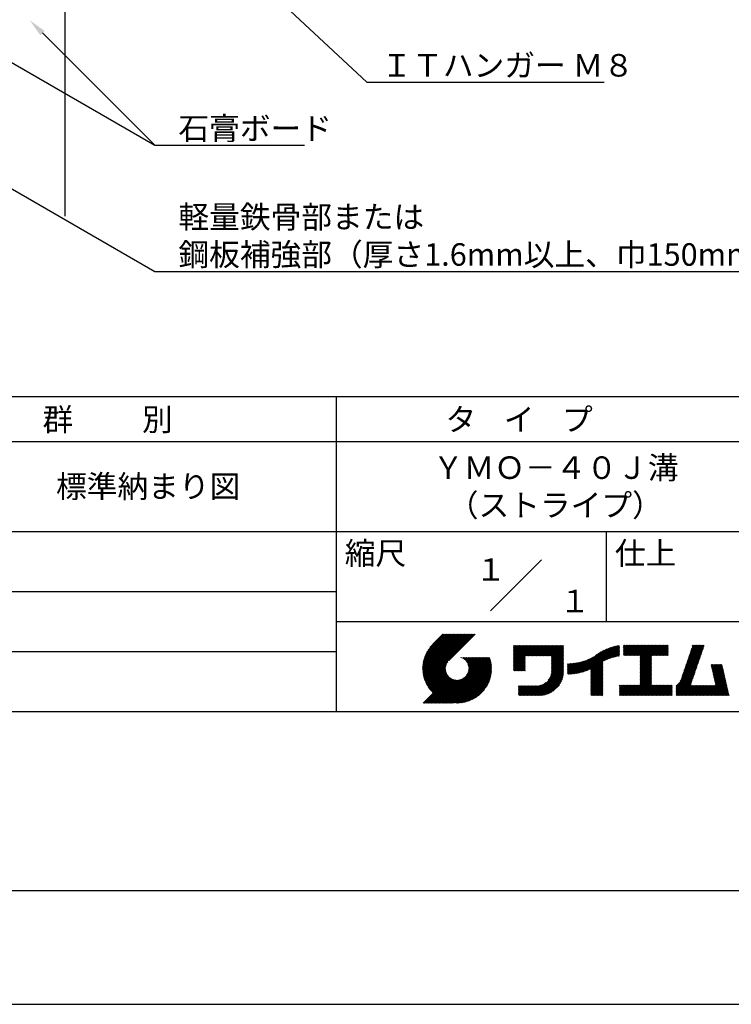
# Model space of a CAD drawing. Extents: x 0 to 210, y 0 to 297.
# Drawn here: x 75 to 154, y 0 to 109 of the extents above; entities that cross this region are included whole.
import ezdxf
from ezdxf.enums import TextEntityAlignment as Align

# ---------------------------------------------------------------- set-up
doc = ezdxf.new("R2010")
doc.units = 0
doc.header["$LTSCALE"] = 0.4
doc.layers.get('DEFPOINTS').update_dxf_attribs({"linetype": 'CONTINUOUS'})
for name, color, linetype in [('DIMS', 1, 'CONTINUOUS'), ('GENKYO', 3, 'CONTINUOUS'), ('TITLE', 7, 'CONTINUOUS')]:
    doc.layers.add(name, color=color, linetype=linetype)
doc.styles.get("Standard").update_dxf_attribs({"font": 'romans.shx', "bigfont": 'bigfont.shx'})

msp = doc.modelspace()

# ---------------------------------------------------------------- linework, layer by layer
at = {"layer": 'DEFPOINTS'}
msp.add_line((0, 0), (210, 0), dxfattribs=at)
at = {"layer": 'DIMS'}
for points in [[(76.11, 137.01), (113.3, 102.37), (139.66, 102.37)], [(68.26, 107.78), (89.75, 95.37), (106.38, 95.37)], [(77.28, 107.85), (89.75, 95.37)], [(60.48, 98.27), (89.75, 81.37), (162.76, 81.37)]]:
    msp.add_lwpolyline(points, dxfattribs=at)
msp.add_solid([(77.04, 107.61), (75.86, 109.26), (77.51, 108.08)], dxfattribs=at)
at = {"layer": 'GENKYO'}
msp.add_line((79.75, 138.38), (79.75, 87.5), dxfattribs=at)
at = {"layer": 'TITLE'}
for p, q in [((20, 67.5), (199.75, 67.5)), ((109.88, 67.5), (109.88, 32.5)), ((20, 62.5), (199.75, 62.5)), ((20, 52.5), (199.75, 52.5)), ((139.88, 52.5), (139.88, 42.5)), ((127.05, 43.67), (132.7, 49.33)), ((64.88, 45.83), (109.88, 45.83)), ((109.88, 42.5), (199.75, 42.5)), ((119.5, 37.43), (123.18, 41.1)), ((119.5, 37.34), (123.27, 41.1)), ((119.5, 37.25), (123.36, 41.1)), ((119.5, 37.16), (123.44, 41.1)), ((119.51, 37.52), (123.09, 41.1)), ((119.51, 37.08), (123.53, 41.1)), ((119.51, 37), (123.62, 41.1)), ((119.52, 37.71), (122.92, 41.1)), ((119.52, 37.61), (123.01, 41.1)), ((119.52, 36.92), (123.71, 41.1)), ((119.53, 36.84), (123.79, 41.1)), ((119.54, 37.81), (122.83, 41.1)), ((119.54, 36.76), (123.88, 41.1)), ((119.55, 37.91), (122.75, 41.1)), ((119.55, 36.68), (123.97, 41.1)), ((119.56, 36.61), (124.05, 41.1)), ((119.57, 38.02), (122.66, 41.1)), ((119.57, 36.54), (124.14, 41.1)), ((119.59, 36.46), (124.23, 41.1)), ((119.6, 38.13), (122.57, 41.1)), ((119.6, 36.39), (124.32, 41.1)), ((119.62, 36.32), (124.4, 41.1)), ((119.63, 38.25), (122.48, 41.1)), ((119.64, 36.25), (124.49, 41.1)), ((119.66, 38.37), (122.4, 41.1)), ((119.66, 36.19), (124.58, 41.1)), ((119.68, 36.12), (124.67, 41.1)), ((119.7, 38.49), (122.31, 41.1)), ((119.7, 36.05), (124.75, 41.1)), ((119.72, 35.99), (124.84, 41.1)), ((119.75, 38.63), (122.22, 41.1)), ((119.75, 35.92), (124.93, 41.1)), ((119.77, 35.86), (125.01, 41.1)), ((119.8, 35.8), (125.1, 41.1)), ((119.81, 38.78), (122.13, 41.1)), ((119.82, 35.74), (125.19, 41.1)), ((119.85, 35.68), (125.28, 41.1)), ((119.88, 38.94), (122.05, 41.1)), ((119.97, 39.11), (121.96, 41.1)), ((120.1, 39.33), (121.87, 41.1)), ((120.3, 39.62), (121.79, 41.1)), ((121.74, 41.1), (120.62, 39.98)), ((125.34, 41.1), (122.42, 38.19)), ((129.59, 37.45), (131.99, 39.85)), ((129.59, 37.53), (131.91, 39.85)), ((129.59, 37.62), (131.82, 39.85)), ((129.59, 37.71), (131.73, 39.85)), ((129.59, 37.79), (131.64, 39.85)), ((129.59, 37.88), (131.56, 39.85)), ((129.59, 39.45), (129.99, 39.85)), ((129.59, 39.54), (129.9, 39.85)), ((129.59, 39.37), (130.07, 39.85)), ((129.59, 39.71), (129.72, 39.85)), ((129.59, 39.8), (129.64, 39.85)), ((129.59, 39.63), (129.81, 39.85)), ((129.59, 39.28), (130.16, 39.85)), ((129.59, 39.19), (130.25, 39.85)), ((129.59, 39.1), (130.33, 39.85)), ((129.59, 38.58), (130.86, 39.85)), ((129.59, 38.67), (130.77, 39.85)), ((129.59, 38.14), (131.29, 39.85)), ((129.59, 38.23), (131.21, 39.85)), ((129.59, 38.32), (131.12, 39.85)), ((129.59, 38.41), (131.03, 39.85)), ((129.59, 38.49), (130.95, 39.85)), ((129.59, 37.97), (131.47, 39.85)), ((129.59, 38.06), (131.38, 39.85)), ((129.59, 38.75), (130.68, 39.85)), ((129.59, 38.84), (130.6, 39.85)), ((129.59, 38.93), (130.51, 39.85)), ((129.59, 39.02), (130.42, 39.85)), ((130.92, 38.69), (132.08, 39.85)), ((131.01, 38.69), (132.17, 39.85)), ((131.1, 38.69), (132.25, 39.85)), ((131.19, 38.69), (132.34, 39.85)), ((131.27, 38.69), (132.43, 39.85)), ((131.36, 38.69), (132.52, 39.85)), ((131.45, 38.69), (132.6, 39.85)), ((131.54, 38.69), (132.69, 39.85)), ((131.62, 38.69), (132.78, 39.85)), ((131.71, 38.69), (132.87, 39.85)), ((131.8, 38.69), (132.95, 39.85)), ((131.88, 38.69), (133.04, 39.85)), ((131.97, 38.69), (133.13, 39.85)), ((132.06, 38.69), (133.21, 39.85)), ((132.15, 38.69), (133.3, 39.85)), ((132.23, 38.69), (133.39, 39.85)), ((132.32, 38.69), (133.48, 39.85)), ((132.41, 38.69), (133.56, 39.85)), ((132.5, 38.69), (133.65, 39.85)), ((132.58, 38.69), (133.74, 39.85)), ((132.67, 38.69), (133.83, 39.85)), ((132.76, 38.69), (133.91, 39.85)), ((132.84, 38.69), (134, 39.85)), ((132.93, 38.69), (134.09, 39.85)), ((133.02, 38.69), (134.17, 39.85)), ((133.11, 38.69), (134.26, 39.85)), ((133.19, 38.69), (134.35, 39.85)), ((133.28, 38.69), (134.44, 39.85)), ((133.37, 38.69), (134.52, 39.85)), ((133.46, 38.69), (134.61, 39.85)), ((133.54, 38.69), (134.7, 39.85)), ((133.63, 38.69), (134.79, 39.85)), ((133.72, 38.69), (134.87, 39.85)), ((133.8, 38.69), (134.96, 39.85)), ((133.82, 38.62), (135.05, 39.85)), ((133.82, 38.53), (135.13, 39.85)), ((133.82, 38.45), (135.14, 39.76)), ((133.82, 38.36), (135.14, 39.67)), ((133.82, 38.27), (135.14, 39.59)), ((133.82, 38.18), (135.14, 39.5)), ((133.82, 38.1), (135.14, 39.41)), ((137.37, 36.93), (139.83, 39.39)), ((137.5, 36.97), (139.98, 39.46)), ((137.64, 37.02), (140.13, 39.51)), ((137.78, 37.07), (140.27, 39.56)), ((137.92, 37.14), (140.4, 39.61)), ((138.08, 37.21), (140.53, 39.65)), ((138.18, 36.78), (141.22, 39.82)), ((138.18, 36.87), (141.11, 39.8)), ((138.18, 36.95), (141, 39.78)), ((138.18, 37.04), (140.89, 39.75)), ((138.18, 37.13), (140.77, 39.72)), ((138.18, 37.22), (140.65, 39.69)), ((139.63, 38.14), (141.33, 39.84)), ((139.79, 38.22), (141.36, 39.79)), ((139.95, 38.28), (141.36, 39.7)), ((140.09, 38.34), (141.36, 39.61)), ((140.23, 38.4), (141.36, 39.52)), ((140.37, 38.44), (141.36, 39.44)), ((141.81, 39.37), (142.3, 39.86)), ((141.81, 39.45), (142.21, 39.86)), ((141.81, 39.72), (141.95, 39.86)), ((141.81, 39.8), (141.87, 39.86)), ((141.81, 39.54), (142.13, 39.86)), ((141.81, 39.63), (142.04, 39.86)), ((141.81, 39.19), (142.48, 39.86)), ((141.81, 39.28), (142.39, 39.86)), ((141.81, 39.1), (142.56, 39.86)), ((141.81, 38.76), (142.91, 39.86)), ((141.81, 38.84), (142.83, 39.86)), ((141.81, 38.93), (142.74, 39.86)), ((141.81, 39.02), (142.65, 39.86)), ((141.89, 38.74), (143, 39.86)), ((141.98, 38.74), (143.09, 39.86)), ((142.06, 38.74), (143.18, 39.86)), ((142.15, 38.74), (143.26, 39.86)), ((142.24, 38.74), (143.35, 39.86)), ((142.32, 38.74), (143.44, 39.86)), ((142.41, 38.74), (143.52, 39.86)), ((142.5, 38.74), (143.61, 39.86)), ((142.59, 38.74), (143.7, 39.86)), ((142.67, 38.74), (143.79, 39.86)), ((142.76, 38.74), (143.87, 39.86)), ((142.85, 38.74), (143.96, 39.86)), ((142.94, 38.74), (144.05, 39.86)), ((143.02, 38.74), (144.14, 39.86)), ((143.11, 38.74), (144.22, 39.86)), ((143.2, 38.74), (144.31, 39.86)), ((143.28, 38.74), (144.4, 39.86)), ((143.37, 38.74), (144.48, 39.86)), ((143.46, 38.74), (144.57, 39.86)), ((143.55, 38.74), (144.66, 39.86)), ((143.63, 38.74), (144.75, 39.86)), ((143.66, 37.55), (145.97, 39.86)), ((143.66, 37.64), (145.88, 39.86)), ((143.66, 38.51), (145.01, 39.86)), ((143.66, 38.6), (144.92, 39.86)), ((143.66, 38.68), (144.83, 39.86)), ((143.66, 37.72), (145.79, 39.86)), ((143.66, 37.81), (145.71, 39.86)), ((143.66, 37.9), (145.62, 39.86)), ((143.66, 37.99), (145.53, 39.86)), ((143.66, 38.07), (145.44, 39.86)), ((143.66, 38.16), (145.36, 39.86)), ((143.66, 38.25), (145.27, 39.86)), ((143.66, 38.33), (145.18, 39.86)), ((143.66, 38.42), (145.1, 39.86)), ((144.94, 38.74), (146.06, 39.86)), ((145.03, 38.74), (146.14, 39.86)), ((145.12, 38.74), (146.23, 39.86)), ((145.21, 38.74), (146.32, 39.86)), ((145.29, 38.74), (146.4, 39.86)), ((145.38, 38.74), (146.49, 39.86)), ((145.47, 38.74), (146.58, 39.86)), ((145.55, 38.74), (146.67, 39.86)), ((145.64, 38.74), (146.75, 39.86)), ((145.73, 38.74), (146.75, 39.77)), ((145.82, 38.74), (146.75, 39.68)), ((145.9, 38.74), (146.75, 39.59)), ((145.99, 38.74), (146.75, 39.51)), ((146.08, 38.74), (146.75, 39.42)), ((148.69, 37.51), (150.63, 39.45)), ((148.74, 37.65), (150.67, 39.59)), ((148.78, 37.78), (150.72, 39.72)), ((148.83, 37.91), (150.77, 39.85)), ((148.87, 38.05), (150.68, 39.86)), ((148.92, 38.18), (150.59, 39.86)), ((148.97, 38.31), (150.51, 39.86)), ((149.01, 38.45), (150.42, 39.86)), ((149.06, 38.58), (150.33, 39.86)), ((149.1, 38.71), (150.25, 39.86)), ((149.15, 38.85), (150.16, 39.86)), ((149.19, 38.98), (150.07, 39.86)), ((149.24, 39.11), (149.98, 39.86)), ((149.29, 39.25), (149.9, 39.86)), ((149.33, 39.38), (149.81, 39.86)), ((149.38, 39.51), (149.72, 39.86)), ((149.42, 39.65), (149.63, 39.86)), ((149.47, 39.78), (149.55, 39.86)), ((64.88, 39.17), (109.88, 39.17)), ((121.38, 33.45), (126.41, 38.49)), ((121.46, 33.45), (126.5, 38.49)), ((121.55, 33.45), (126.59, 38.49)), ((121.64, 33.45), (126.67, 38.49)), ((121.73, 33.45), (126.76, 38.49)), ((121.81, 33.45), (126.85, 38.49)), ((121.9, 33.45), (126.94, 38.49)), ((121.99, 33.45), (126.97, 38.44)), ((122.07, 33.45), (126.99, 38.37)), ((122.16, 33.45), (127.01, 38.3)), ((123.78, 38.48), (123.79, 38.49)), ((123.85, 38.45), (123.88, 38.49)), ((123.91, 38.42), (123.97, 38.49)), ((123.96, 38.39), (124.06, 38.49)), ((124.02, 38.36), (124.14, 38.49)), ((124.07, 38.33), (124.23, 38.49)), ((124.12, 38.29), (124.32, 38.49)), ((124.17, 38.25), (124.41, 38.49)), ((124.21, 38.21), (124.49, 38.49)), ((124.26, 38.16), (124.58, 38.49)), ((124.3, 38.12), (124.67, 38.49)), ((124.34, 38.07), (124.75, 38.49)), ((124.37, 38.02), (124.84, 38.49)), ((124.38, 36.54), (126.33, 38.49)), ((124.41, 37.97), (124.93, 38.49)), ((124.44, 37.91), (125.02, 38.49)), ((124.47, 37.86), (125.1, 38.49)), ((124.49, 36.74), (126.24, 38.49)), ((124.5, 37.8), (125.19, 38.49)), ((124.53, 37.74), (125.28, 38.49)), ((124.55, 36.89), (126.15, 38.49)), ((124.55, 37.67), (125.37, 38.49)), ((124.57, 37.6), (125.45, 38.49)), ((124.58, 37.01), (126.06, 38.49)), ((124.59, 37.53), (125.54, 38.49)), ((124.6, 37.11), (125.98, 38.49)), ((124.6, 37.46), (125.63, 38.49)), ((124.61, 37.3), (125.8, 38.49)), ((124.61, 37.21), (125.89, 38.49)), ((124.61, 37.38), (125.71, 38.49)), ((129.59, 37.36), (130.87, 38.64)), ((129.59, 37.27), (130.87, 38.55)), ((129.59, 37.18), (130.87, 38.46)), ((129.59, 37.1), (130.87, 38.38)), ((129.62, 37.04), (130.87, 38.29)), ((133.82, 38.01), (135.14, 39.33)), ((133.82, 37.92), (135.14, 39.24)), ((133.82, 37.84), (135.14, 39.15)), ((133.82, 37.75), (135.14, 39.06)), ((133.82, 37.66), (135.14, 38.98)), ((133.82, 37.57), (135.14, 38.89)), ((133.82, 37.49), (135.14, 38.8)), ((133.82, 37.4), (135.14, 38.71)), ((133.82, 37.31), (135.14, 38.63)), ((133.82, 37.22), (135.14, 38.54)), ((133.82, 37.14), (135.14, 38.45)), ((133.82, 37.05), (135.14, 38.37)), ((133.82, 36.96), (135.14, 38.28)), ((136.36, 36.71), (137.96, 38.31)), ((136.47, 36.72), (138.12, 38.38)), ((136.57, 36.74), (138.29, 38.46)), ((136.67, 36.76), (138.48, 38.57)), ((136.78, 36.78), (138.83, 38.83)), ((136.89, 36.8), (139.08, 38.99)), ((137.01, 36.83), (139.3, 39.12)), ((137.12, 36.86), (139.49, 39.23)), ((137.25, 36.89), (139.67, 39.31)), ((140.5, 38.49), (141.36, 39.35)), ((140.62, 38.52), (141.36, 39.26)), ((140.74, 38.56), (141.36, 39.18)), ((140.86, 38.59), (141.36, 39.09)), ((140.98, 38.62), (141.36, 39)), ((141.09, 38.64), (141.36, 38.91)), ((141.2, 38.66), (141.36, 38.83)), ((141.3, 38.68), (141.36, 38.74)), ((143.66, 37.46), (144.91, 38.71)), ((143.66, 37.37), (144.91, 38.62)), ((143.66, 37.29), (144.91, 38.53)), ((143.66, 37.2), (144.91, 38.44)), ((143.66, 37.11), (144.91, 38.36)), ((143.66, 37.03), (144.91, 38.27)), ((146.17, 38.74), (146.75, 39.33)), ((146.25, 38.74), (146.75, 39.25)), ((146.34, 38.74), (146.75, 39.16)), ((146.43, 38.74), (146.75, 39.07)), ((146.51, 38.74), (146.75, 38.98)), ((146.6, 38.74), (146.75, 38.9)), ((146.69, 38.74), (146.75, 38.81)), ((148.32, 36.45), (150.26, 38.39)), ((148.37, 36.58), (150.31, 38.52)), ((148.41, 36.72), (150.35, 38.65)), ((148.46, 36.85), (150.4, 38.79)), ((148.51, 36.98), (150.45, 38.92)), ((148.55, 37.11), (150.49, 39.05)), ((148.6, 37.25), (150.54, 39.19)), ((148.64, 37.38), (150.58, 39.32)), ((119.88, 35.62), (122.28, 38.02)), ((119.91, 35.56), (122.16, 37.81)), ((119.94, 35.5), (122.11, 37.67)), ((119.97, 35.45), (122.07, 37.55)), ((120, 35.39), (122.05, 37.45)), ((120.03, 35.33), (122.05, 37.35)), ((120.06, 35.28), (122.04, 37.26)), ((120.1, 35.23), (122.05, 37.18)), ((122.25, 33.45), (127.03, 38.23)), ((122.34, 33.45), (127.05, 38.16)), ((122.42, 33.45), (127.07, 38.09)), ((122.51, 33.45), (127.08, 38.02)), ((122.6, 33.45), (127.09, 37.95)), ((122.69, 33.45), (127.11, 37.87)), ((122.77, 33.45), (127.12, 37.8)), ((122.86, 33.45), (127.13, 37.72)), ((122.96, 33.47), (127.14, 37.64)), ((123.05, 33.46), (127.14, 37.56)), ((123.13, 33.46), (127.15, 37.48)), ((123.21, 33.45), (127.16, 37.4)), ((123.3, 33.45), (127.15, 37.31)), ((123.38, 33.45), (127.15, 37.22)), ((129.71, 37.04), (130.87, 38.2)), ((129.8, 37.04), (130.87, 38.11)), ((129.88, 37.04), (130.87, 38.03)), ((129.97, 37.04), (130.87, 37.94)), ((130.06, 37.04), (130.87, 37.85)), ((130.14, 37.04), (130.87, 37.77)), ((130.23, 37.04), (130.87, 37.68)), ((130.32, 37.04), (130.87, 37.59)), ((130.41, 37.04), (130.87, 37.5)), ((130.49, 37.04), (130.87, 37.42)), ((130.58, 37.04), (130.87, 37.33)), ((130.67, 37.04), (130.87, 37.24)), ((131.85, 34.29), (135.14, 37.58)), ((131.94, 34.29), (135.14, 37.49)), ((132.02, 34.29), (135.14, 37.41)), ((132.11, 34.29), (135.14, 37.32)), ((132.2, 34.29), (135.14, 37.23)), ((133.45, 35.98), (135.14, 37.67)), ((133.62, 36.24), (135.14, 37.75)), ((133.7, 36.4), (135.14, 37.84)), ((133.75, 36.54), (135.14, 37.93)), ((133.78, 36.66), (135.14, 38.02)), ((133.8, 36.77), (135.14, 38.1)), ((133.81, 36.87), (135.14, 38.19)), ((135.6, 36.73), (136.81, 37.94)), ((135.6, 36.82), (136.7, 37.92)), ((135.6, 36.91), (136.59, 37.9)), ((135.6, 36.99), (136.49, 37.88)), ((135.6, 37.08), (136.39, 37.87)), ((135.6, 37.17), (136.29, 37.86)), ((135.6, 37.26), (136.19, 37.85)), ((135.6, 37.34), (136.1, 37.84)), ((135.6, 37.43), (136, 37.83)), ((135.6, 37.52), (135.91, 37.83)), ((135.6, 37.78), (135.64, 37.82)), ((135.6, 37.61), (135.82, 37.82)), ((135.6, 37.69), (135.73, 37.82)), ((135.62, 36.66), (136.92, 37.96)), ((135.71, 36.66), (137.04, 37.99)), ((135.8, 36.67), (137.15, 38.02)), ((135.89, 36.67), (137.27, 38.06)), ((135.98, 36.67), (137.4, 38.1)), ((136.07, 36.68), (137.53, 38.14)), ((136.17, 36.69), (137.67, 38.19)), ((136.27, 36.7), (137.81, 38.24)), ((138.18, 36.69), (139.49, 38.01)), ((138.18, 36.6), (139.49, 37.92)), ((138.18, 36.52), (139.49, 37.83)), ((138.18, 36.43), (139.49, 37.75)), ((138.18, 36.34), (139.49, 37.66)), ((138.18, 36.26), (139.49, 37.57)), ((138.18, 36.17), (139.49, 37.48)), ((138.18, 36.08), (139.49, 37.4)), ((138.18, 35.99), (139.49, 37.31)), ((138.18, 35.91), (139.49, 37.22)), ((143.66, 36.94), (144.91, 38.18)), ((143.66, 36.85), (144.91, 38.1)), ((143.66, 36.76), (144.91, 38.01)), ((143.66, 36.68), (144.91, 37.92)), ((143.66, 36.59), (144.91, 37.83)), ((143.66, 36.5), (144.91, 37.75)), ((143.66, 36.41), (144.91, 37.66)), ((143.66, 36.33), (144.91, 37.57)), ((143.66, 36.24), (144.91, 37.48)), ((143.66, 36.15), (144.91, 37.4)), ((143.66, 36.07), (144.91, 37.31)), ((143.66, 35.98), (144.91, 37.22)), ((147.65, 35.34), (150.03, 37.72)), ((147.65, 35.25), (149.99, 37.59)), ((147.65, 35.16), (149.94, 37.46)), ((147.65, 35.08), (149.89, 37.32)), ((147.65, 34.99), (149.85, 37.19)), ((148.08, 35.86), (150.08, 37.86)), ((148.19, 36.05), (150.12, 37.99)), ((148.23, 36.18), (150.17, 38.12)), ((148.28, 36.32), (150.22, 38.25)), ((151.53, 37.65), (151.6, 37.72)), ((151.55, 37.58), (151.69, 37.72)), ((151.56, 37.51), (151.77, 37.72)), ((151.58, 37.43), (151.86, 37.72)), ((151.59, 37.36), (151.95, 37.72)), ((151.61, 37.29), (152.03, 37.72)), ((151.63, 37.22), (152.12, 37.72)), ((151.64, 37.15), (152.21, 37.72)), ((151.66, 37.08), (152.3, 37.72)), ((151.67, 37.01), (152.38, 37.72)), ((151.69, 36.94), (152.47, 37.72)), ((151.71, 36.87), (152.56, 37.72)), ((151.72, 36.79), (152.65, 37.72)), ((151.74, 36.72), (152.73, 37.72)), ((151.76, 36.65), (152.76, 37.66)), ((151.77, 36.58), (152.77, 37.58)), ((151.79, 36.51), (152.79, 37.51)), ((151.8, 36.44), (152.81, 37.44)), ((151.82, 36.37), (152.82, 37.37)), ((151.84, 36.3), (152.84, 37.3)), ((151.85, 36.23), (152.86, 37.23)), ((119.54, 33.45), (122.44, 36.35)), ((119.63, 33.45), (122.49, 36.31)), ((119.72, 33.45), (122.53, 36.27)), ((119.81, 33.45), (122.58, 36.23)), ((119.89, 33.45), (122.64, 36.2)), ((119.98, 33.45), (122.69, 36.16)), ((120.07, 33.45), (122.75, 36.13)), ((120.13, 35.17), (122.06, 37.1)), ((120.15, 33.45), (122.81, 36.1)), ((120.17, 35.12), (122.07, 37.02)), ((120.2, 35.07), (122.09, 36.95)), ((120.24, 35.02), (122.1, 36.88)), ((120.24, 33.45), (122.87, 36.08)), ((120.28, 34.97), (122.13, 36.82)), ((120.31, 34.92), (122.15, 36.76)), ((120.35, 34.87), (122.18, 36.7)), ((120.39, 34.82), (122.21, 36.64)), ((120.43, 34.78), (122.24, 36.59)), ((120.47, 34.73), (122.28, 36.54)), ((120.51, 34.68), (122.32, 36.49)), ((120.56, 34.64), (122.36, 36.44)), ((120.6, 34.59), (122.4, 36.39)), ((121.2, 33.45), (123.86, 36.11)), ((121.29, 33.45), (124.07, 36.23)), ((123.47, 33.45), (127.15, 37.13)), ((123.57, 33.46), (127.15, 37.04)), ((123.66, 33.47), (127.14, 36.94)), ((123.76, 33.48), (127.13, 36.85)), ((123.86, 33.49), (127.12, 36.75)), ((123.96, 33.5), (127.1, 36.64)), ((124.07, 33.52), (127.08, 36.54)), ((124.18, 33.55), (127.06, 36.43)), ((124.29, 33.57), (127.03, 36.31)), ((124.41, 33.61), (127, 36.19)), ((130.76, 37.04), (130.87, 37.15)), ((130.84, 37.04), (130.87, 37.07)), ((132.29, 34.29), (135.14, 37.14)), ((132.37, 34.29), (135.14, 37.06)), ((132.46, 34.29), (135.14, 36.97)), ((132.55, 34.29), (135.14, 36.88)), ((132.64, 34.3), (135.13, 36.79)), ((132.74, 34.3), (135.13, 36.69)), ((132.83, 34.32), (135.11, 36.59)), ((132.94, 34.33), (135.1, 36.49)), ((133.05, 34.35), (135.08, 36.38)), ((133.16, 34.38), (135.05, 36.27)), ((133.29, 34.42), (135.01, 36.14)), ((138.18, 35.82), (139.49, 37.13)), ((138.18, 35.73), (139.49, 37.05)), ((138.18, 35.64), (139.49, 36.96)), ((138.18, 35.56), (139.49, 36.87)), ((138.18, 35.47), (139.49, 36.78)), ((138.18, 35.38), (139.49, 36.7)), ((138.18, 35.29), (139.49, 36.61)), ((138.18, 35.21), (139.49, 36.52)), ((138.18, 35.12), (139.49, 36.44)), ((138.18, 35.03), (139.49, 36.35)), ((138.18, 34.95), (139.49, 36.26)), ((138.18, 34.86), (139.49, 36.17)), ((138.18, 34.77), (139.49, 36.09)), ((142.59, 34.29), (144.91, 36.61)), ((142.67, 34.29), (144.91, 36.52)), ((142.76, 34.29), (144.91, 36.44)), ((142.85, 34.29), (144.91, 36.35)), ((142.93, 34.29), (144.91, 36.26)), ((143.02, 34.29), (144.91, 36.17)), ((143.11, 34.29), (144.91, 36.09)), ((143.66, 35.89), (144.91, 37.13)), ((143.66, 35.8), (144.91, 37.05)), ((143.66, 35.72), (144.91, 36.96)), ((143.66, 35.63), (144.91, 36.87)), ((143.66, 35.54), (144.91, 36.79)), ((143.66, 35.45), (144.91, 36.7)), ((147.65, 34.9), (149.8, 37.06)), ((147.65, 34.81), (149.76, 36.92)), ((147.65, 34.73), (149.71, 36.79)), ((147.65, 34.64), (149.67, 36.66)), ((147.65, 34.55), (149.62, 36.52)), ((147.65, 34.47), (149.57, 36.39)), ((147.65, 34.38), (149.53, 36.26)), ((147.65, 34.29), (149.48, 36.12)), ((150.97, 34.29), (153.05, 36.38)), ((151.05, 34.29), (153.07, 36.3)), ((151.14, 34.29), (153.08, 36.23)), ((151.23, 34.29), (153.1, 36.16)), ((151.31, 34.29), (153.11, 36.09)), ((151.87, 36.15), (152.87, 37.16)), ((151.89, 36.08), (152.89, 37.09)), ((151.9, 36.01), (152.9, 37.02)), ((151.92, 35.94), (152.92, 36.94)), ((151.93, 35.87), (152.94, 36.87)), ((151.95, 35.8), (152.95, 36.8)), ((151.97, 35.73), (152.97, 36.73)), ((151.98, 35.66), (152.99, 36.66)), ((152, 35.59), (153, 36.59)), ((152.01, 35.51), (153.02, 36.52)), ((152.03, 35.44), (153.03, 36.45)), ((120.33, 33.45), (122.93, 36.06)), ((120.42, 33.45), (123, 36.04)), ((120.5, 33.45), (123.07, 36.02)), ((120.59, 33.45), (123.15, 36.01)), ((120.68, 33.45), (123.23, 36)), ((120.77, 33.45), (123.31, 35.99)), ((120.85, 33.45), (123.4, 36)), ((120.94, 33.45), (123.49, 36)), ((121.03, 33.45), (123.6, 36.02)), ((121.11, 33.45), (123.72, 36.05)), ((124.54, 33.65), (126.96, 36.06)), ((124.68, 33.7), (126.91, 35.93)), ((124.82, 33.76), (126.85, 35.78)), ((124.98, 33.83), (126.78, 35.62)), ((125.16, 33.92), (126.69, 35.44)), ((125.37, 34.04), (126.56, 35.23)), ((130.16, 35.22), (130.29, 35.35)), ((130.16, 35.31), (130.2, 35.35)), ((130.16, 34.96), (130.55, 35.35)), ((130.16, 35.05), (130.46, 35.35)), ((130.16, 35.13), (130.38, 35.35)), ((130.16, 34.35), (131.16, 35.35)), ((130.16, 34.44), (131.07, 35.35)), ((130.16, 34.52), (130.99, 35.35)), ((130.16, 34.61), (130.9, 35.35)), ((130.16, 34.7), (130.81, 35.35)), ((130.16, 34.78), (130.72, 35.35)), ((130.16, 34.87), (130.64, 35.35)), ((130.19, 34.29), (131.25, 35.35)), ((130.28, 34.29), (131.34, 35.35)), ((130.37, 34.29), (131.42, 35.35)), ((130.45, 34.29), (131.51, 35.35)), ((130.54, 34.29), (131.6, 35.35)), ((130.63, 34.29), (131.69, 35.35)), ((130.71, 34.29), (131.77, 35.35)), ((130.8, 34.29), (131.86, 35.35)), ((130.89, 34.29), (131.95, 35.35)), ((130.98, 34.29), (132.03, 35.35)), ((131.06, 34.29), (132.12, 35.35)), ((131.15, 34.29), (132.21, 35.35)), ((131.24, 34.29), (132.3, 35.36)), ((131.33, 34.29), (132.41, 35.37)), ((131.41, 34.29), (132.51, 35.39)), ((131.5, 34.29), (132.63, 35.42)), ((131.59, 34.29), (132.77, 35.47)), ((131.68, 34.29), (132.93, 35.55)), ((131.76, 34.29), (133.19, 35.72)), ((133.42, 34.46), (134.96, 36.01)), ((133.57, 34.53), (134.9, 35.86)), ((133.74, 34.61), (134.82, 35.69)), ((133.96, 34.75), (134.68, 35.46)), ((138.18, 34.68), (139.49, 36)), ((138.18, 34.6), (139.49, 35.91)), ((138.18, 34.51), (139.49, 35.82)), ((138.18, 34.42), (139.49, 35.74)), ((138.18, 34.33), (139.49, 35.65)), ((138.22, 34.29), (139.49, 35.56)), ((138.31, 34.29), (139.49, 35.48)), ((138.4, 34.29), (139.49, 35.39)), ((138.48, 34.29), (139.49, 35.3)), ((138.57, 34.29), (139.49, 35.21)), ((138.66, 34.29), (139.49, 35.13)), ((138.75, 34.29), (139.49, 35.04)), ((141.36, 34.29), (142.49, 35.42)), ((141.36, 34.37), (142.4, 35.42)), ((141.36, 34.46), (142.32, 35.42)), ((141.36, 34.55), (142.23, 35.42)), ((141.36, 34.64), (142.14, 35.42)), ((141.36, 35.25), (141.53, 35.42)), ((141.36, 35.33), (141.44, 35.42)), ((141.36, 34.99), (141.79, 35.42)), ((141.36, 35.07), (141.71, 35.42)), ((141.36, 35.16), (141.62, 35.42)), ((141.36, 34.9), (141.88, 35.42)), ((141.36, 34.72), (142.06, 35.42)), ((141.36, 34.81), (141.97, 35.42)), ((141.45, 34.29), (142.58, 35.42)), ((141.54, 34.29), (142.67, 35.42)), ((141.63, 34.29), (142.75, 35.42)), ((141.71, 34.29), (142.84, 35.42)), ((141.8, 34.29), (142.93, 35.42)), ((141.89, 34.29), (143.02, 35.42)), ((141.97, 34.29), (143.1, 35.42)), ((142.06, 34.29), (143.19, 35.42)), ((142.15, 34.29), (143.28, 35.42)), ((142.24, 34.29), (143.37, 35.42)), ((142.32, 34.29), (143.45, 35.42)), ((142.41, 34.29), (143.54, 35.42)), ((142.5, 34.29), (143.63, 35.42)), ((143.2, 34.29), (144.91, 36)), ((143.28, 34.29), (144.91, 35.91)), ((143.37, 34.29), (144.91, 35.83)), ((143.46, 34.29), (144.91, 35.74)), ((143.55, 34.29), (144.91, 35.65)), ((143.63, 34.29), (144.91, 35.56)), ((143.72, 34.29), (144.91, 35.48)), ((143.81, 34.29), (144.94, 35.42)), ((143.89, 34.29), (145.02, 35.42)), ((143.98, 34.29), (145.11, 35.42)), ((144.07, 34.29), (145.2, 35.42)), ((144.16, 34.29), (145.29, 35.42)), ((144.24, 34.29), (145.37, 35.42)), ((144.33, 34.29), (145.46, 35.42)), ((144.42, 34.29), (145.55, 35.42)), ((144.51, 34.29), (145.63, 35.42)), ((144.59, 34.29), (145.72, 35.42)), ((144.68, 34.29), (145.81, 35.42)), ((144.77, 34.29), (145.9, 35.42)), ((144.86, 34.29), (145.98, 35.42)), ((144.94, 34.29), (146.07, 35.42)), ((145.03, 34.29), (146.16, 35.42)), ((145.12, 34.29), (146.25, 35.42)), ((145.2, 34.29), (146.33, 35.42)), ((145.29, 34.29), (146.42, 35.42)), ((145.38, 34.29), (146.51, 35.42)), ((145.47, 34.29), (146.59, 35.42)), ((145.55, 34.29), (146.68, 35.42)), ((145.64, 34.29), (146.77, 35.42)), ((145.73, 34.29), (146.86, 35.42)), ((145.82, 34.29), (146.94, 35.42)), ((145.9, 34.29), (147.03, 35.42)), ((145.99, 34.29), (147.12, 35.42)), ((146.08, 34.29), (147.21, 35.42)), ((146.16, 34.29), (147.21, 35.33)), ((146.25, 34.29), (147.21, 35.25)), ((146.34, 34.29), (147.21, 35.16)), ((146.43, 34.29), (147.21, 35.07)), ((146.51, 34.29), (147.21, 34.99)), ((147.65, 35.43), (147.66, 35.44)), ((147.74, 34.29), (149.44, 35.99)), ((147.82, 34.29), (149.39, 35.86)), ((147.91, 34.29), (149.34, 35.72)), ((148, 34.29), (149.3, 35.59)), ((148.08, 34.29), (149.25, 35.46)), ((148.17, 34.29), (149.28, 35.4)), ((148.26, 34.29), (149.37, 35.4)), ((148.35, 34.29), (149.46, 35.4)), ((148.43, 34.29), (149.54, 35.4)), ((148.52, 34.29), (149.63, 35.4)), ((148.61, 34.29), (149.72, 35.4)), ((148.7, 34.29), (149.81, 35.4)), ((148.78, 34.29), (149.89, 35.4)), ((148.87, 34.29), (149.98, 35.4)), ((148.96, 34.29), (150.07, 35.4)), ((149.04, 34.29), (150.15, 35.4)), ((149.13, 34.29), (150.24, 35.4)), ((149.22, 34.29), (150.33, 35.4)), ((149.31, 34.29), (150.42, 35.4)), ((149.39, 34.29), (150.5, 35.4)), ((149.48, 34.29), (150.59, 35.4)), ((149.57, 34.29), (150.68, 35.4)), ((149.66, 34.29), (150.77, 35.4)), ((149.74, 34.29), (150.85, 35.4)), ((149.83, 34.29), (150.94, 35.4)), ((149.92, 34.29), (151.03, 35.4)), ((150, 34.29), (151.11, 35.4)), ((150.09, 34.29), (151.2, 35.4)), ((150.18, 34.29), (151.29, 35.4)), ((150.27, 34.29), (151.38, 35.4)), ((150.35, 34.29), (151.46, 35.4)), ((150.44, 34.29), (151.55, 35.4)), ((150.53, 34.29), (151.64, 35.4)), ((150.62, 34.29), (151.73, 35.4)), ((150.7, 34.29), (151.81, 35.4)), ((150.79, 34.29), (151.9, 35.4)), ((150.88, 34.29), (151.99, 35.4)), ((151.4, 34.29), (153.13, 36.02)), ((151.49, 34.29), (153.15, 35.95)), ((151.58, 34.29), (153.16, 35.88)), ((151.66, 34.29), (153.18, 35.81)), ((151.75, 34.29), (153.2, 35.74)), ((151.84, 34.29), (153.21, 35.66)), ((151.93, 34.29), (153.23, 35.59)), ((152.01, 34.29), (153.24, 35.52)), ((152.1, 34.29), (153.26, 35.45)), ((152.19, 34.29), (153.28, 35.38)), ((152.27, 34.29), (153.29, 35.31)), ((152.36, 34.29), (153.31, 35.24)), ((152.45, 34.29), (153.32, 35.17)), ((152.54, 34.29), (153.34, 35.1)), ((152.62, 34.29), (153.36, 35.02)), ((125.67, 34.25), (126.36, 34.94)), ((138.83, 34.29), (139.49, 34.95)), ((138.92, 34.29), (139.49, 34.86)), ((139.01, 34.29), (139.49, 34.78)), ((139.09, 34.29), (139.49, 34.69)), ((139.18, 34.29), (139.49, 34.6)), ((139.27, 34.29), (139.49, 34.52)), ((139.36, 34.29), (139.49, 34.43)), ((139.44, 34.29), (139.49, 34.34)), ((146.6, 34.29), (147.21, 34.9)), ((146.69, 34.29), (147.21, 34.81)), ((146.78, 34.29), (147.21, 34.72)), ((146.86, 34.29), (147.21, 34.64)), ((146.95, 34.29), (147.21, 34.55)), ((147.04, 34.29), (147.21, 34.46)), ((147.12, 34.29), (147.21, 34.37)), ((152.71, 34.29), (153.37, 34.95)), ((152.8, 34.29), (153.39, 34.88)), ((152.89, 34.29), (153.41, 34.81)), ((152.97, 34.29), (153.42, 34.74)), ((153.06, 34.29), (153.44, 34.67)), ((153.15, 34.29), (153.45, 34.6)), ((153.23, 34.29), (153.47, 34.53)), ((153.32, 34.29), (153.49, 34.46)), ((153.41, 34.29), (153.5, 34.38)), ((153.5, 34.29), (153.52, 34.31)), ((20, 32.5), (199.75, 32.5)), ((20, 12.62), (199.75, 12.62))]:
    msp.add_line(p, q, dxfattribs=at)

# ---------------------------------------------------------------- texts
at = {"layer": 'DIMS', "color": 7}
for s, p in [('ＩＴハンガー Ｍ８', (114.92, 103)), ('石膏ボード', (92.38, 96)), ('軽量鉄骨部または', (92.38, 86.17)), ('鋼板補強部（厚さ1.6mm以上、巾150mm以上）', (92.38, 82))]:
    msp.add_text(s, height=2.5, dxfattribs=at).set_placement(p)
at = {"layer": 'TITLE'}
for s, p in [('群          別', (77.29, 63.68)), ('タ    イ    プ', (122.04, 63.68)), ('ＹＭＯ－４０Ｊ溝', (120.63, 58.33)), ('標準納まり図', (78.79, 56.25)), ('（ストライプ）', (122.29, 54.17)), ('縮尺', (110.85, 48.83)), ('仕上', (140.85, 48.83))]:
    msp.add_text(s, height=2.5, dxfattribs=at).set_placement(p)
for s, p in [('１', (127.06, 48.27)), ('\u3000\u3000１', (132.99, 44.77))]:
    msp.add_text(s, height=2.5, dxfattribs=at).set_placement(p, align=Align.MIDDLE_CENTER)

doc.saveas('drawing.dxf')
